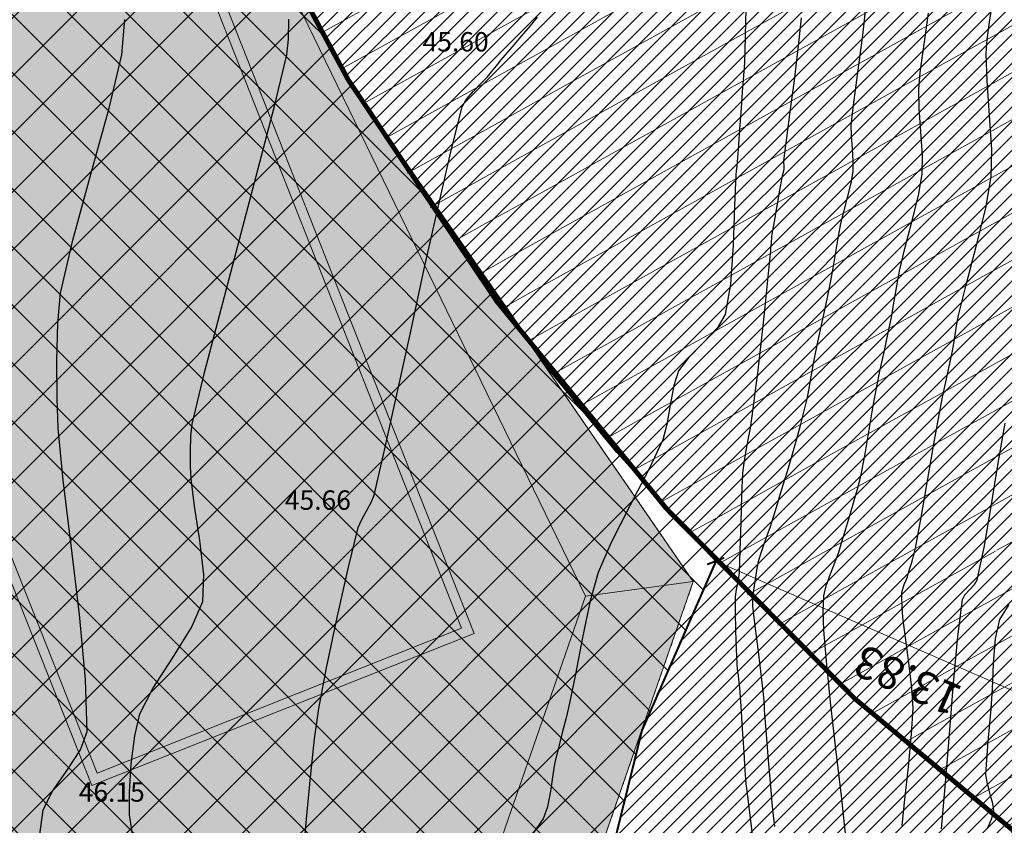
# Model space of a CAD drawing. Units: metres. Extents: x -132977 to -20998, y -286672 to -218598.
# Drawn here: x -23439 to -23409, y -284887 to -284862 of the extents above; entities that cross this region are included whole.
import ezdxf

# ---------------------------------------------------------------- set-up
doc = ezdxf.new("R2010")
doc.units = ezdxf.units.M
doc.header["$LTSCALE"] = 3
doc.linetypes.add('3.2-AAT.UP12.NDTB PP_PP-Planta Geral do PP$0$HIDDEN', pattern=[0.375, 0.25, -0.125])
doc.layers.get('0').update_dxf_attribs({"lineweight": 0})
for name, color, linetype, lineweight in [('0 xref levantamento novo', 7, 'Continuous', 0), ('0 xref pp', 7, 'Continuous', 0), ('3.2-AAT.UP12.NDTB PP_PP-Planta Geral do PP$0$LOT-Edif - vistas', 143, 'Continuous', 0), ('3.2-AAT.UP12.NDTB PP_PP-Planta Geral do PP$0$LOT-Edif - vistas-f', 6, 'Continuous', 0), ('3.2-AAT.UP12.NDTB PP_PP-Planta Geral do PP$0$LOT-Espacos exteriores - vistas', 143, 'Continuous', 0), ('3.2-AAT.UP12.NDTB PP_PP-Planta Geral do PP$0$LOT-Estacionamento em cave', 252, 'Continuous', 0), ('3.2-AAT.UP12.NDTB PP_PP-Planta Geral do PP$0$LOT-texto', 7, 'Continuous', 0), ('LOT-Edif - construção hatch', 254, 'Continuous', 0), ('LOT-Estacionamento em cave', 251, 'Continuous', 0), ('LOT-Estrutura Ecológica Urbana', 7, 'Continuous', 0)]:
    doc.layers.add(name, color=color, linetype=linetype, lineweight=lineweight)
for name, color, linetype, lineweight, true_color in [('LOT- Espaços de uso Especial e Turístico', 7, 'Continuous', 0, 0x7a0000), ('LOT-Espaços Verde Urbano Principal-hatch', 7, 'Continuous', 0, 0x244228), ('LOT-Limite de Implantação', 1, 'Continuous', 40, 0xff0000)]:
    doc.layers.add(name, color=color, linetype=linetype, lineweight=lineweight, true_color=true_color)
for name, color, linetype in [('NDTB_final$0$COTAS', 250, 'Continuous'), ('NDTB_final$0$CURVAS_DE_NIVEL_MESTRAS', 250, 'Continuous'), ('NDTB_final$0$CURVAS_DE_NIVEL_SECUNDARIAS', 250, 'Continuous')]:
    doc.layers.add(name, color=color, linetype=linetype)
doc.styles.add('3.2-AAT.UP12.NDTB PP_PP-Planta Geral do PP$0$ROMANS', font='romans.shx')
doc.styles.add('3.2-AAT.UP12.NDTB PP_PP-Planta Geral do PP$0$STYLE3', font='arial.ttf')
doc.styles.add('NDTB_final$0$PLOTTER_1', font='monotxt.shx')
doc.dimstyles.new('3.2-AAT.UP12.NDTB PP_PP-Planta Geral do PP$0$a-cotas2', dxfattribs={"dimtxt": 0.15, "dimasz": 0.08, "dimexe": 0.2, "dimexo": 0, "dimgap": 0.05, "dimtad": 1, "dimzin": 0, "dimdsep": 46, "dimtxsty": '3.2-AAT.UP12.NDTB PP_PP-Planta Geral do PP$0$ROMANS', "dimblk": '3.2-AAT.UP12.NDTB PP_PP-Planta Geral do PP$0$A-cotas_seta', "dimcen": 0, "dimse1": 1, "dimse2": 1, "dimclrd": 256, "dimclrt": 16, "dimazin": 0, "dimtfac": 1, "dimtmove": 2, "dimatfit": 0, "dimldrblk": '3.2-AAT.UP12.NDTB PP_PP-Planta Geral do PP$0$A-cotas_seta', "dimfxl": 1, "dimtolj": 1, "dimtzin": 0, "dimlwd": 0, "dimarcsym": 0})

# ---------------------------------------------------------------- blocks, each defined once
blk = doc.blocks.new('3.2-AAT.UP12.NDTB PP_PP-Planta Geral do PP$0$_ArchTick')
at = {"color": 0, "linetype": 'ByBlock', "const_width": 0.15}
blk.add_lwpolyline([(-0.5, -0.5), (0.5, 0.5)], dxfattribs=at)
blk = doc.blocks.new('*D83')
at = {"layer": '3.2-AAT.UP12.NDTB PP_PP-Planta Geral do PP$0$LOT-texto', "color": 251, "lineweight": 0, "true_color": 0x4d4d4d, "transparency": 16777216}
blk.add_line((-23417.652, -284878.655), (-23404.975, -284884.186), dxfattribs=at)
at = {"layer": '3.2-AAT.UP12.NDTB PP_PP-Planta Geral do PP$0$LOT-texto', "color": 251, "lineweight": 0, "true_color": 0x4d4d4d, "transparency": 16777216, "xscale": 0.4, "yscale": 0.4, "zscale": 0.4}
for p, rotation in [((-23417.652, -284878.655), 156.4297577956121), ((-23404.975, -284884.186), 336.4297577956121)]:
    blk.add_blockref('3.2-AAT.UP12.NDTB PP_PP-Planta Geral do PP$0$_ArchTick', p, dxfattribs=dict(at, rotation=rotation))
at = {"layer": '3.2-AAT.UP12.NDTB PP_PP-Planta Geral do PP$0$LOT-texto', "color": 16, "transparency": 16777216, "insert": (-23411.718, -284882.347), "char_height": 1, "attachment_point": 5, "rotation": 156.4298, "style": '3.2-AAT.UP12.NDTB PP_PP-Planta Geral do PP$0$STYLE3'}
blk.add_mtext('\\A1;13.83', dxfattribs=at)
blk = doc.blocks.new('3.2-AAT.UP12.NDTB PP_PP-Planta Geral do PP$0$A-cotas_seta')
at = {"color": 8}
for p, q in [((0, -1.5625), (0, 1.5625)), ((-1, 0), (0.75, 0))]:
    blk.add_line(p, q, dxfattribs=at)
at = {"color": 6}
blk.add_line((-0.9, -0.9), (0.9, 0.9), dxfattribs=at)
blk = doc.blocks.new('NDTB_final')
at = {"layer": 'NDTB_final$0$CURVAS_DE_NIVEL_MESTRAS', "elevation": 45}
blk.add_lwpolyline([(-23416.721, -284861.599), (-23416.734, -284861.962), (-23416.743, -284862.418), (-23416.751, -284862.874), (-23416.763, -284863.238), (-23416.763, -284863.238), (-23416.789, -284863.638), (-23416.828, -284864.139), (-23416.869, -284864.641), (-23416.9, -284865.041), (-23416.9, -284865.041), (-23416.917, -284865.292), (-23416.936, -284865.608), (-23416.956, -284865.924), (-23416.973, -284866.176), (-23416.973, -284866.176), (-23416.984, -284866.293), (-23416.999, -284866.44), (-23417.015, -284866.586), (-23417.025, -284866.704), (-23417.025, -284866.704), (-23417.071, -284867.67), (-23417.114, -284868.883), (-23417.196, -284870.089), (-23417.356, -284871.03), (-23417.356, -284871.03), (-23417.611, -284871.448), (-23418.047, -284871.911), (-23418.498, -284872.367), (-23418.802, -284872.765), (-23418.802, -284872.765), (-23418.947, -284873.225), (-23419.06, -284873.828), (-23419.165, -284874.435), (-23419.288, -284874.905), (-23419.288, -284874.905), (-23419.718, -284875.822), (-23420.304, -284876.948), (-23420.884, -284878.078), (-23421.291, -284879.003), (-23421.291, -284879.003), (-23421.535, -284879.886), (-23421.774, -284881.015), (-23421.992, -284882.15), (-23422.176, -284883.053), (-23422.176, -284883.053), (-23422.274, -284883.458), (-23422.402, -284883.964), (-23422.531, -284884.47), (-23422.629, -284884.874), (-23422.629, -284884.874), (-23422.695, -284885.27), (-23422.766, -284885.77), (-23422.859, -284886.26), (-23422.994, -284886.626), (-23422.994, -284886.626), (-23423.671, -284887.595)], dxfattribs=at)
at = {"layer": 'NDTB_final$0$CURVAS_DE_NIVEL_MESTRAS'}
blk.add_polyline3d([(-23410.668, -284886.937, 42.5), (-23410.577, -284885.876, 42.5), (-23410.504, -284885.03, 42.5), (-23410.504, -284885.03, 42.5), (-23410.41, -284883.876, 42.5), (-23410.294, -284882.429, 42.5), (-23410.162, -284880.985, 42.5), (-23410.019, -284879.839, 42.5), (-23410.019, -284879.839, 42.5), (-23409.941, -284879.695, 42.5), (-23409.793, -284879.538, 42.5), (-23409.643, -284879.381, 42.5), (-23409.556, -284879.239, 42.5), (-23409.556, -284879.239, 42.5), (-23409.349, -284878.234, 42.5), (-23409.13, -284876.964, 42.5), (-23408.922, -284875.692, 42.5), (-23408.749, -284874.678, 42.5), (-23408.749, -284874.678, 42.5), (-23408.691, -284874.389, 42.5)], dxfattribs=at)
at = {"layer": 'NDTB_final$0$CURVAS_DE_NIVEL_SECUNDARIAS'}
for points, elevation in [([(-23438.63, -284887.559), (-23438.467, -284886.354), (-23438.467, -284886.354), (-23438.198, -284885.798), (-23437.743, -284885.149), (-23437.31, -284884.495), (-23437.106, -284883.929), (-23437.106, -284883.929), (-23437.153, -284882.32), (-23437.343, -284880.309), (-23437.601, -284878.165), (-23437.844, -284876.155), (-23437.996, -284874.547), (-23437.996, -284874.547), (-23438.033, -284873.619), (-23438.043, -284872.454), (-23438.013, -284871.291), (-23437.925, -284870.372), (-23437.925, -284870.372), (-23437.548, -284868.725), (-23436.986, -284866.682), (-23436.42, -284864.641), (-23436.031, -284862.997), (-23436.031, -284862.997), (-23435.932, -284861.907)], 46.5), ([(-23430.427, -284887.91), (-23430.3, -284886.526), (-23430.192, -284885.337), (-23430.063, -284884.152), (-23429.933, -284883.211), (-23429.933, -284883.211), (-23429.695, -284881.96), (-23429.364, -284880.401), (-23429.012, -284878.847), (-23428.711, -284877.613), (-23428.711, -284877.613), (-23428.616, -284877.387), (-23428.467, -284877.116), (-23428.318, -284876.846), (-23428.225, -284876.619), (-23428.225, -284876.619), (-23427.896, -284875.221), (-23427.514, -284873.503), (-23427.098, -284871.593), (-23426.669, -284869.62), (-23426.245, -284867.712), (-23425.848, -284865.998), (-23425.497, -284864.607), (-23425.497, -284864.607), (-23425.369, -284864.376), (-23425.147, -284864.119), (-23424.905, -284863.872), (-23424.717, -284863.672), (-23424.717, -284863.672), (-23424.594, -284863.525), (-23424.44, -284863.34), (-23424.286, -284863.155), (-23424.163, -284863.008), (-23424.163, -284863.008), (-23423.942, -284862.747), (-23423.663, -284862.421), (-23423.386, -284862.094), (-23423.167, -284861.832)], 45.5), ([(-23416.434, -284887.768), (-23416.579, -284886.603), (-23416.693, -284885.674), (-23416.693, -284885.674), (-23416.705, -284885.553), (-23416.718, -284885.402), (-23416.73, -284885.251), (-23416.738, -284885.13), (-23416.738, -284885.13), (-23416.774, -284884.563), (-23416.819, -284883.852), (-23416.864, -284883.141), (-23416.903, -284882.574), (-23416.903, -284882.574), (-23416.921, -284882.41), (-23416.949, -284882.205), (-23416.975, -284882), (-23416.991, -284881.836), (-23416.991, -284881.836), (-23417.01, -284881.378), (-23417.029, -284880.805), (-23417.04, -284880.232), (-23417.039, -284879.774), (-23417.039, -284879.774), (-23417.02, -284879.6), (-23416.98, -284879.384), (-23416.94, -284879.168), (-23416.916, -284878.995), (-23416.916, -284878.995), (-23416.89, -284878.316), (-23416.869, -284877.464), (-23416.846, -284876.613), (-23416.813, -284875.935), (-23416.813, -284875.935), (-23416.773, -284875.625), (-23416.705, -284875.239), (-23416.633, -284874.854), (-23416.579, -284874.545), (-23416.579, -284874.545), (-23416.524, -284874.167), (-23416.459, -284873.693), (-23416.396, -284873.219), (-23416.349, -284872.84), (-23416.349, -284872.84), (-23416.257, -284872.02), (-23416.147, -284870.992), (-23416.039, -284869.963), (-23415.953, -284869.143), (-23415.953, -284869.143), (-23415.947, -284869.072), (-23415.941, -284868.984), (-23415.935, -284868.896), (-23415.929, -284868.825), (-23415.929, -284868.825), (-23415.924, -284868.763), (-23415.917, -284868.684), (-23415.91, -284868.606), (-23415.901, -284868.544), (-23415.901, -284868.544), (-23415.836, -284868.154), (-23415.752, -284867.666), (-23415.666, -284867.178), (-23415.596, -284866.789), (-23415.596, -284866.789), (-23415.582, -284866.729), (-23415.562, -284866.654), (-23415.543, -284866.58), (-23415.532, -284866.519), (-23415.532, -284866.519), (-23415.532, -284866.466), (-23415.537, -284866.399), (-23415.543, -284866.332), (-23415.542, -284866.278), (-23415.542, -284866.278), (-23415.453, -284865.568), (-23415.335, -284864.678), (-23415.218, -284863.789), (-23415.129, -284863.079), (-23415.129, -284863.079), (-23415.07, -284862.533), (-23415.001, -284861.849)], 44.5), ([(-23413.64, -284887.077), (-23413.763, -284885.918), (-23413.93, -284884.466), (-23414.096, -284883.014), (-23414.218, -284881.855), (-23414.218, -284881.855), (-23414.259, -284881.385), (-23414.301, -284880.794), (-23414.325, -284880.204), (-23414.311, -284879.734), (-23414.311, -284879.734), (-23414.237, -284879.425), (-23414.104, -284879.048), (-23413.957, -284878.674), (-23413.846, -284878.374), (-23413.846, -284878.374), (-23413.745, -284878.054), (-23413.621, -284877.652), (-23413.5, -284877.249), (-23413.405, -284876.927), (-23413.405, -284876.927), (-23413.342, -284876.705), (-23413.265, -284876.427), (-23413.192, -284876.149), (-23413.14, -284875.925), (-23413.14, -284875.925), (-23413.031, -284875.334), (-23412.902, -284874.591), (-23412.775, -284873.848), (-23412.668, -284873.256), (-23412.668, -284873.256), (-23412.57, -284872.782), (-23412.442, -284872.188), (-23412.314, -284871.595), (-23412.216, -284871.121), (-23412.216, -284871.121), (-23412.157, -284870.791), (-23412.089, -284870.376), (-23412.019, -284869.962), (-23411.957, -284869.633), (-23411.957, -284869.633), (-23411.795, -284868.981), (-23411.58, -284868.166), (-23411.379, -284867.349), (-23411.26, -284866.688), (-23411.26, -284866.688), (-23411.254, -284866.107), (-23411.3, -284865.377), (-23411.355, -284864.646), (-23411.371, -284864.063), (-23411.371, -284864.063), (-23411.323, -284863.538), (-23411.234, -284862.883), (-23411.138, -284862.229), (-23411.066, -284861.706)], 43.5)]:
    blk.add_lwpolyline(points, dxfattribs=dict(at, elevation=elevation))
for points in [[(-23435.629, -284887.574, 46), (-23435.792, -284886.499, 46), (-23435.792, -284886.499, 46), (-23435.795, -284885.801, 46), (-23435.739, -284884.924, 46), (-23435.63, -284884.057, 46), (-23435.475, -284883.383, 46), (-23435.475, -284883.383, 46), (-23435.07, -284882.596, 46), (-23434.46, -284881.656, 46), (-23433.869, -284880.71, 46), (-23433.522, -284879.905, 46), (-23433.522, -284879.905, 46), (-23433.491, -284879.071, 46), (-23433.611, -284878.015, 46), (-23433.777, -284876.954, 46), (-23433.882, -284876.107, 46), (-23433.882, -284876.107, 46), (-23433.9, -284875.731, 46), (-23433.909, -284875.258, 46), (-23433.898, -284874.787, 46), (-23433.853, -284874.417, 46), (-23433.853, -284874.417, 46), (-23433.468, -284872.824, 46), (-23432.959, -284870.858, 46), (-23432.388, -284868.705, 46), (-23431.817, -284866.552, 46), (-23431.307, -284864.586, 46), (-23430.921, -284862.994, 46), (-23430.921, -284862.994, 46), (-23430.873, -284862.51, 46), (-23430.864, -284861.893, 46)], [(-23415.82, -284886.862, 44), (-23415.864, -284886.524, 44), (-23415.895, -284886.255, 44), (-23415.895, -284886.255, 44), (-23415.951, -284885.619, 44), (-23416.017, -284884.821, 44), (-23416.081, -284884.023, 44), (-23416.131, -284883.386, 44), (-23416.131, -284883.386, 44), (-23416.139, -284883.271, 44), (-23416.147, -284883.126, 44), (-23416.156, -284882.982, 44), (-23416.165, -284882.867, 44), (-23416.165, -284882.867, 44), (-23416.238, -284882.24, 44), (-23416.332, -284881.454, 44), (-23416.427, -284880.668, 44), (-23416.5, -284880.041, 44), (-23416.5, -284880.041, 44), (-23416.504, -284879.992, 44), (-23416.507, -284879.931, 44), (-23416.508, -284879.869, 44), (-23416.505, -284879.82, 44), (-23416.505, -284879.82, 44), (-23416.47, -284879.554, 44), (-23416.422, -284879.221, 44), (-23416.369, -284878.889, 44), (-23416.317, -284878.626, 44), (-23416.317, -284878.626, 44), (-23416.248, -284878.398, 44), (-23416.149, -284878.117, 44), (-23416.048, -284877.836, 44), (-23415.97, -284877.611, 44), (-23415.97, -284877.611, 44), (-23415.806, -284877.086, 44), (-23415.603, -284876.427, 44), (-23415.403, -284875.766, 44), (-23415.246, -284875.239, 44), (-23415.246, -284875.239, 44), (-23415.145, -284874.876, 44), (-23415.022, -284874.42, 44), (-23414.903, -284873.963, 44), (-23414.813, -284873.596, 44), (-23414.813, -284873.596, 44), (-23414.768, -284873.364, 44), (-23414.718, -284873.072, 44), (-23414.669, -284872.778, 44), (-23414.627, -284872.545, 44), (-23414.627, -284872.545, 44), (-23414.508, -284871.978, 44), (-23414.356, -284871.268, 44), (-23414.203, -284870.558, 44), (-23414.086, -284869.991, 44), (-23414.086, -284869.991, 44), (-23414.015, -284869.596, 44), (-23413.932, -284869.101, 44), (-23413.849, -284868.605, 44), (-23413.776, -284868.211, 44), (-23413.776, -284868.211, 44), (-23413.69, -284867.855, 44), (-23413.572, -284867.41, 44), (-23413.462, -284866.964, 44), (-23413.396, -284866.604, 44), (-23413.396, -284866.604, 44), (-23413.394, -284866.286, 44), (-23413.422, -284865.888, 44), (-23413.452, -284865.489, 44), (-23413.457, -284865.171, 44), (-23413.457, -284865.171, 44), (-23413.392, -284864.552, 44), (-23413.288, -284863.78, 44), (-23413.179, -284863.009, 44), (-23413.098, -284862.392, 44), (-23413.098, -284862.392, 44), (-23413.046, -284861.919, 44), (-23412.986, -284861.325, 44)], [(-23411.885, -284886.837, 43), (-23411.8, -284886.031, 43), (-23411.688, -284885.022, 43), (-23411.589, -284884.012, 43), (-23411.546, -284883.204, 43), (-23411.546, -284883.204, 43), (-23411.584, -284882.579, 43), (-23411.676, -284881.798, 43), (-23411.781, -284881.019, 43), (-23411.857, -284880.396, 43), (-23411.857, -284880.396, 43), (-23411.872, -284880.226, 43), (-23411.887, -284880.012, 43), (-23411.895, -284879.799, 43), (-23411.89, -284879.629, 43), (-23411.89, -284879.629, 43), (-23411.864, -284879.518, 43), (-23411.815, -284879.381, 43), (-23411.762, -284879.246, 43), (-23411.722, -284879.138, 43), (-23411.722, -284879.138, 43), (-23411.686, -284879.022, 43), (-23411.641, -284878.877, 43), (-23411.597, -284878.731, 43), (-23411.562, -284878.615, 43), (-23411.562, -284878.615, 43), (-23411.54, -284878.535, 43), (-23411.512, -284878.434, 43), (-23411.485, -284878.334, 43), (-23411.467, -284878.252, 43), (-23411.467, -284878.252, 43), (-23411.297, -284877.302, 43), (-23411.089, -284876.11, 43), (-23410.88, -284874.917, 43), (-23410.709, -284873.967, 43), (-23410.709, -284873.967, 43), (-23410.631, -284873.585, 43), (-23410.528, -284873.108, 43), (-23410.425, -284872.632, 43), (-23410.345, -284872.251, 43), (-23410.345, -284872.251, 43), (-23410.298, -284871.985, 43), (-23410.244, -284871.652, 43), (-23410.188, -284871.319, 43), (-23410.137, -284871.055, 43), (-23410.137, -284871.055, 43), (-23409.9, -284870.107, 43), (-23409.587, -284868.923, 43), (-23409.296, -284867.734, 43), (-23409.124, -284866.773, 43), (-23409.124, -284866.773, 43), (-23409.112, -284865.928, 43), (-23409.175, -284864.867, 43), (-23409.253, -284863.804, 43), (-23409.285, -284862.956, 43), (-23409.285, -284862.956, 43), (-23409.25, -284862.524, 43), (-23409.177, -284861.986, 43), (-23409.095, -284861.449, 43)], [(-23409.237, -284886.928, 42), (-23409.118, -284886.639, 42), (-23409.046, -284886.401, 42), (-23409.046, -284886.401, 42), (-23409.051, -284886.272, 42), (-23409.088, -284886.111, 42), (-23409.135, -284885.95, 42), (-23409.17, -284885.822, 42), (-23409.17, -284885.822, 42), (-23409.201, -284885.697, 42), (-23409.242, -284885.54, 42), (-23409.276, -284885.383, 42), (-23409.29, -284885.256, 42), (-23409.29, -284885.256, 42), (-23409.266, -284884.804, 42), (-23409.219, -284884.239, 42), (-23409.165, -284883.675, 42), (-23409.123, -284883.224, 42), (-23409.123, -284883.224, 42), (-23409.09, -284882.604, 42), (-23409.057, -284881.825, 42), (-23408.992, -284881.054, 42), (-23408.864, -284880.459, 42), (-23408.864, -284880.459, 42), (-23408.57, -284879.995, 42)]]:
    blk.add_polyline3d(points, dxfattribs=at)
at = {"layer": 'NDTB_final$0$COTAS', "style": 'NDTB_final$0$PLOTTER_1'}
for s, p in [('45.60', (-23426.722, -284862.892)), ('45.66', (-23430.985, -284877.068)), ('46.15', (-23437.363, -284886.098))]:
    blk.add_text(s, height=0.6, dxfattribs=at).set_placement(p)
blk = doc.blocks.new('3.2-AAT.UP12.NDTB PP_PP-Planta Geral do PP')
at = {"layer": '3.2-AAT.UP12.NDTB PP_PP-Planta Geral do PP$0$LOT-Edif - vistas'}
blk.add_lwpolyline([(-23425.515, -284880.73), (-23436.793, -284885.21), (-23458.419, -284830.683), (-23447.08, -284826.18), (-23425.515, -284880.73)], dxfattribs=at)
at = {"layer": '3.2-AAT.UP12.NDTB PP_PP-Planta Geral do PP$0$LOT-Edif - vistas-f'}
blk.add_lwpolyline([(-23425.126, -284880.899), (-23436.962, -284885.6), (-23458.808, -284830.515), (-23446.912, -284825.79)], close=True, dxfattribs=at)
at = {"layer": '3.2-AAT.UP12.NDTB PP_PP-Planta Geral do PP$0$LOT-Espacos exteriores - vistas'}
for points in [[(-23483.043, -284892.984), (-23429.248, -284901.565), (-23421.678, -284879.74), (-23435.267, -284851.791)], [(-23471.142, -284895.033), (-23427.296, -284905.091), (-23418.347, -284879.29), (-23429.024, -284863.767), (-23435.267, -284851.791), (-23436.449, -284852.259)], [(-23421.678, -284879.74), (-23418.347, -284879.29)]]:
    blk.add_lwpolyline(points, dxfattribs=at)
at = {"layer": '3.2-AAT.UP12.NDTB PP_PP-Planta Geral do PP$0$LOT-Estacionamento em cave', "color": 251, "linetype": '3.2-AAT.UP12.NDTB PP_PP-Planta Geral do PP$0$HIDDEN', "ltscale": 0.002, "true_color": 0x636466}
blk.add_lwpolyline([(-23469.914, -284858.802), (-23484.051, -284838.873), (-23454.181, -284817.997), (-23429.024, -284863.767), (-23418.347, -284879.29), (-23427.296, -284905.091), (-23471.143, -284895.033), (-23483.043, -284892.984), (-23469.914, -284858.802)], dxfattribs=at)
at = {"layer": '3.2-AAT.UP12.NDTB PP_PP-Planta Geral do PP$0$LOT-texto'}
dim = blk.add_aligned_dim(p1=(-23417.653, -284878.658), p2=(-23404.976, -284884.188), distance=0.003, dimstyle='3.2-AAT.UP12.NDTB PP_PP-Planta Geral do PP$0$a-cotas2', override={"dimtxt": 1, "dimasz": 0.4, "dimgap": 0.5, "dimtad": 4, "dimtxsty": '3.2-AAT.UP12.NDTB PP_PP-Planta Geral do PP$0$STYLE3', "dimblk1": '3.2-AAT.UP12.NDTB PP_PP-Planta Geral do PP$0$_ArchTick', "dimblk2": '3.2-AAT.UP12.NDTB PP_PP-Planta Geral do PP$0$_ArchTick', "dimsah": 1}, dxfattribs=at)
dim.commit()
dim.dimension.update_dxf_attribs({"geometry": '*D83', "text_midpoint": (-23411.718, -284882.347)})

msp = doc.modelspace()

# ---------------------------------------------------------------- hatches: boundary and pattern name
at = {"layer": 'LOT- Espaços de uso Especial e Turístico', "lineweight": 20, "ltscale": 0.01}
h = msp.add_hatch(dxfattribs=at)
h.set_pattern_fill('ANSI31', color=256, scale=0.4)
h.paths.add_polyline_path([(-23454.027, -284902.809), (-23465.697, -284898.921), (-23471.142, -284895.033), (-23486.559, -284892.378), (-23497.286, -284896.611), (-23500.704, -284902.032), (-23523.265, -284909.03), (-23536.031, -284907.889), (-23542.304, -284896.078), (-23549.49, -284884.287), (-23560.305, -284871.252), (-23573.79, -284861.774), (-23574.126, -284852.078), (-23518.724, -284891.343), (-23475.888, -284874.355), (-23469.914, -284858.802), (-23482.216, -284841.459), (-23482.465, -284839.114), (-23460.304, -284831.866), (-23450.086, -284821.237), (-23440.408, -284832.884), (-23437.891, -284843.773), (-23434.08, -284854.068), (-23429.024, -284863.767), (-23422.776, -284872.772), (-23420.712, -284875.282), (-23417.653, -284878.658), (-23419.937, -284883.891), (-23422.398, -284893.863), (-23427.296, -284905.091), (-23430.689, -284904.364), (-23444.692, -284902.809)])
at = {"layer": 'LOT-Edif - construção hatch'}
for points in [[(-23425.126, -284880.899), (-23446.912, -284825.79), (-23458.808, -284830.515), (-23436.962, -284885.6)], [(-23471.143, -284895.033), (-23483.043, -284892.984), (-23472.963, -284866.74), (-23435.267, -284851.791), (-23429.024, -284863.767), (-23418.347, -284879.29), (-23427.296, -284905.091)], [(-23422.354, -284878.841), (-23447.855, -284873.772), (-23450.351, -284886.327), (-23424.85, -284891.396)]]:
    msp.add_hatch(color=256, dxfattribs=at).paths.add_polyline_path(points)
at = {"layer": 'LOT-Espaços Verde Urbano Principal-hatch', "ltscale": 0.01}
h = msp.add_hatch(dxfattribs=at)
h.set_pattern_fill('ANSI31', color=256, scale=0.1)
edge = h.paths.add_edge_path()
edge.add_arc((-23531.978, -284784.652), 88.527, 336.11945, 339.9109)
edge.add_arc((-23481.559, -284804.76), 34.304, 342.5291, 360.113)
edge.add_arc((-23522.218, -284805.925), 74.974, 0.94198, 4.02717)
edge.add_arc((-23460.868, -284802.083), 13.513, 6.0459, 18.6989)
edge.add_line((-23448.068, -284797.751), (-23450.053, -284791.233))
edge.add_arc((-23290.905, -284732.552), 169.621, 193.28499, 200.2398, ccw=False)
edge.add_arc((-23328.165, -284738.831), 131.939, 185.75046, 194.34947, ccw=False)
edge.add_arc((-23444.052, -284750.188), 15.5, 178.7296, 186.901, ccw=False)
edge.add_arc((-23449.599, -284750.854), 10, 51.9421, 174.2097, ccw=False)
edge.add_arc((-22663.862, -283664.149), 1331.018, 234.147791, 234.948358)
edge.add_arc((-23506.289, -284860.227), 131.979, 48.86884, 53.76968, ccw=False)
edge.add_arc((-23103.176, -284414.719), 468.861, 227.57601, 232.80298)
edge.add_arc((-23349.567, -284741.327), 59.752, 231.66399, 244.24073)
edge.add_arc((-23345.194, -284734.623), 67.698, 243.37325, 258.80645)
edge.add_arc((-23344.932, -284714.148), 87.913, 261.23039, 277.71805)
edge.add_arc((-23356.485, -284619.829), 182.933, 277.33627, 286.4552)
edge.add_line((-23304.666, -284795.27), (-23303.266, -284797.978))
edge.add_line((-23303.266, -284797.978), (-23303.289, -284797.99))
edge.add_arc((-23356.485, -284619.829), 185.933, 277.33627, 286.62471, ccw=False)
edge.add_arc((-23344.932, -284714.087), 90.974, 261.1963, 277.70005, ccw=False)
edge.add_arc((-23345.194, -284734.623), 70.698, 243.39163, 258.85814, ccw=False)
edge.add_arc((-23349.567, -284741.327), 62.752, 231.69145, 244.21997, ccw=False)
edge.add_arc((-23016.965, -284311.284), 606.405, 228.15943, 232.22012, ccw=False)
edge.add_arc((-23506.289, -284860.227), 128.979, 48.88376, 53.75597)
edge.add_arc((-23234.795, -284465.931), 349.824, 233.01677, 236.07527, ccw=False)
edge.add_arc((-23449.594, -284750.807), 6.96, 51.3098, 179.4901)
edge.add_line((-23456.554, -284750.745), (-23456.175, -284754.713))
edge.add_line((-23456.175, -284754.713), (-23455.372, -284760.777))
edge.add_line((-23455.372, -284760.777), (-23453.465, -284770.696))
edge.add_line((-23453.465, -284770.696), (-23447.272, -284791.018))
edge.add_line((-23447.272, -284791.018), (-23445.304, -284797.055))
edge.add_line((-23445.304, -284797.055), (-23445.033, -284797.998))
edge.add_line((-23445.033, -284797.998), (-23444.813, -284798.957))
edge.add_line((-23444.813, -284798.957), (-23444.653, -284799.879))
edge.add_line((-23444.653, -284799.879), (-23434.215, -284808.29))
edge.add_arc((-23419.13, -284787.383), 25.781, 234.1885, 269.7393)
edge.add_arc((-23419.511, -284871.096), 57.933, 39.63016, 89.73931, ccw=False)
edge.add_line((-23374.892, -284834.145), (-23375.454, -284834.382))
edge.add_line((-23375.454, -284834.382), (-23380.122, -284841.38))
edge.add_line((-23380.122, -284841.38), (-23381.836, -284850.521))
edge.add_line((-23381.836, -284850.521), (-23383.661, -284859.355))
edge.add_line((-23383.661, -284859.355), (-23384.16, -284861.772))
edge.add_line((-23384.16, -284861.772), (-23390.414, -284865.576))
edge.add_line((-23390.414, -284865.576), (-23397.7, -284872.268))
edge.add_line((-23397.7, -284872.268), (-23403.526, -284880.967))
edge.add_line((-23403.526, -284880.967), (-23407.121, -284888.507))
edge.add_line((-23407.121, -284888.507), (-23409.66, -284898.424))
edge.add_line((-23409.66, -284898.424), (-23419.797, -284906.697))
edge.add_line((-23419.797, -284906.697), (-23427.296, -284905.091))
edge.add_line((-23427.296, -284905.091), (-23422.398, -284893.863))
edge.add_line((-23422.398, -284893.863), (-23419.9, -284883.742))
edge.add_line((-23419.9, -284883.742), (-23417.653, -284878.658))
edge.add_line((-23417.653, -284878.658), (-23420.712, -284875.282))
edge.add_line((-23420.712, -284875.282), (-23422.776, -284872.772))
edge.add_line((-23422.776, -284872.772), (-23429.024, -284863.767))
edge.add_line((-23429.024, -284863.767), (-23434.08, -284854.068))
edge.add_line((-23434.08, -284854.068), (-23437.891, -284843.773))
edge.add_line((-23437.891, -284843.773), (-23440.408, -284832.884))
edge.add_line((-23440.408, -284832.884), (-23450.086, -284821.237))
edge.add_line((-23450.086, -284821.237), (-23451.03, -284820.49))
at = {"layer": 'LOT-Estacionamento em cave', "ltscale": 0.01}
h = msp.add_hatch(dxfattribs=at)
h.set_pattern_fill('ANSI37', color=256, scale=0.4)
edge = h.paths.add_edge_path()
edge.add_line((-23279.624, -284824.767), (-23279.133, -284824.221))
edge.add_arc((-23331.361, -284781.728), 67.33, 320.86794, 338.11054)
edge.add_arc((-23227.346, -284822.49), 44.393, 113.5814, 159.3433, ccw=False)
edge.add_arc((-23257.512, -284764.857), 21.003, 306.2078, 342.2544)
edge.add_line((-23237.508, -284771.259), (-23238.749, -284770.778))
edge.add_line((-23238.749, -284770.778), (-23240.655, -284769.852))
edge.add_line((-23240.655, -284769.852), (-23243.003, -284768.423))
edge.add_line((-23243.003, -284768.423), (-23244.431, -284767.413))
edge.add_line((-23244.431, -284767.413), (-23247.02, -284765.353))
edge.add_line((-23247.02, -284765.353), (-23249.989, -284770.18))
edge.add_line((-23249.989, -284770.18), (-23276.867, -284784.328))
edge.add_line((-23276.867, -284784.328), (-23303.289, -284797.99))
edge.add_arc((-23356.485, -284619.829), 185.933, 277.33627, 286.62471, ccw=False)
edge.add_arc((-23344.932, -284714.087), 90.974, 261.1963, 277.70005, ccw=False)
edge.add_arc((-23345.194, -284734.623), 70.698, 243.39163, 258.85814, ccw=False)
edge.add_arc((-23349.567, -284741.327), 62.752, 231.69145, 244.21997, ccw=False)
edge.add_arc((-23016.965, -284311.284), 606.405, 228.15943, 232.22012, ccw=False)
edge.add_arc((-23506.289, -284860.227), 128.979, 48.88376, 53.75597)
edge.add_arc((-23234.795, -284465.931), 349.824, 233.01677, 236.07527, ccw=False)
edge.add_arc((-23449.594, -284750.807), 6.96, 51.3098, 179.4901)
edge.add_line((-23456.554, -284750.745), (-23456.175, -284754.713))
edge.add_line((-23456.175, -284754.713), (-23455.372, -284760.777))
edge.add_line((-23455.372, -284760.777), (-23453.465, -284770.696))
edge.add_line((-23453.465, -284770.696), (-23447.272, -284791.018))
edge.add_line((-23447.272, -284791.018), (-23445.304, -284797.055))
edge.add_line((-23445.304, -284797.055), (-23445.033, -284797.998))
edge.add_line((-23445.033, -284797.998), (-23444.813, -284798.957))
edge.add_line((-23444.813, -284798.957), (-23444.653, -284799.879))
edge.add_line((-23444.653, -284799.879), (-23434.215, -284808.29))
edge.add_arc((-23419.13, -284787.383), 25.781, 234.1885, 269.7384)
edge.add_arc((-23419.511, -284871.096), 57.933, 39.63016, 89.7397, ccw=False)
edge.add_line((-23374.892, -284834.145), (-23369.072, -284831.688))
edge.add_line((-23369.072, -284831.688), (-23364.322, -284829.96))
edge.add_line((-23364.322, -284829.96), (-23358.572, -284828.739))
edge.add_line((-23358.572, -284828.739), (-23354.494, -284828.502))
edge.add_line((-23354.494, -284828.502), (-23343.558, -284828.939))
edge.add_line((-23343.558, -284828.939), (-23331.272, -284831.106))
edge.add_line((-23331.272, -284831.106), (-23329.973, -284831.933))
edge.add_line((-23329.973, -284831.933), (-23325.991, -284830.294))
edge.add_line((-23325.991, -284830.294), (-23316.805, -284826.994))
edge.add_line((-23316.805, -284826.994), (-23300.404, -284824.465))
edge.add_line((-23300.404, -284824.465), (-23292.59, -284823.946))
edge.add_line((-23292.59, -284823.946), (-23282.657, -284824.231))
edge.add_line((-23282.657, -284824.231), (-23279.624, -284824.767))
edge = h.paths.add_edge_path()
edge.add_arc((-23193.035, -284878.152), 19.033, 153.3307, 154.3218, ccw=False)
edge.add_arc((-23193.092, -284878.192), 19, 44.9731, 153.1444, ccw=False)
edge.add_line((-23179.651, -284864.763), (-23175.388, -284851.639))
edge.add_line((-23175.388, -284851.639), (-23174.319, -284847.433))
edge.add_line((-23174.319, -284847.433), (-23174.097, -284844.948))
edge.add_line((-23174.097, -284844.948), (-23174.299, -284842.861))
edge.add_line((-23174.299, -284842.861), (-23174.631, -284841.902))
edge.add_line((-23174.631, -284841.902), (-23175.479, -284839.828))
edge.add_line((-23175.479, -284839.828), (-23177.423, -284837.577))
edge.add_line((-23177.423, -284837.577), (-23184.188, -284829.636))
edge.add_line((-23184.188, -284829.636), (-23186.018, -284827.535))
edge.add_line((-23186.018, -284827.535), (-23190.249, -284818.282))
edge.add_line((-23190.249, -284818.282), (-23190.926, -284815.755))
edge.add_line((-23190.926, -284815.755), (-23197.373, -284811.921))
edge.add_line((-23197.373, -284811.921), (-23200.99, -284798.131))
edge.add_line((-23200.99, -284798.131), (-23206.998, -284798.135))
edge.add_line((-23206.998, -284798.135), (-23207.009, -284817.28))
edge.add_arc((-23236.146, -284811.729), 29.661, 304.3406, 349.2136, ccw=False)
edge.add_line((-23219.414, -284836.221), (-23218.273, -284843.696))
edge.add_line((-23218.273, -284843.696), (-23210.188, -284869.904))
h = msp.add_hatch(dxfattribs=at)
h.set_pattern_fill('ANSI37', color=256, scale=0.4)
h.paths.add_polyline_path([(-23454.027, -284902.809), (-23465.697, -284898.921), (-23471.142, -284895.033), (-23486.559, -284892.378), (-23497.286, -284896.611), (-23500.704, -284902.032), (-23523.265, -284909.03), (-23536.031, -284907.889), (-23542.304, -284896.078), (-23549.49, -284884.287), (-23560.305, -284871.252), (-23573.79, -284861.774), (-23574.126, -284852.078), (-23518.724, -284891.343), (-23475.888, -284874.355), (-23469.914, -284858.802), (-23482.216, -284841.459), (-23482.465, -284839.114), (-23460.304, -284831.866), (-23450.086, -284821.237), (-23440.408, -284832.884), (-23437.891, -284843.773), (-23434.08, -284854.068), (-23429.024, -284863.767), (-23422.776, -284872.772), (-23420.712, -284875.282), (-23417.653, -284878.658), (-23419.937, -284883.891), (-23422.398, -284893.863), (-23427.296, -284905.091), (-23430.689, -284904.364), (-23444.692, -284902.809)])
at = {"layer": 'LOT-Estrutura Ecológica Urbana', "transparency": 33554687}
h = msp.add_hatch(dxfattribs=at)
h.set_pattern_fill('ANSI31', color=256, scale=0.4, angle=164, style=0)
edge = h.paths.add_edge_path()
edge.add_arc((-23419.512, -284871.102), 57.939, 39.67307, 89.73843)
edge.add_arc((-23419.13, -284787.383), 25.781, 234.1885, 269.7384, ccw=False)
edge.add_line((-23434.215, -284808.29), (-23443.91, -284800.621))
edge.add_line((-23443.91, -284800.621), (-23450.401, -284794.135))
edge.add_line((-23450.401, -284794.135), (-23459.592, -284781.759))
edge.add_line((-23459.592, -284781.759), (-23455.464, -284794.166))
edge.add_line((-23455.464, -284794.166), (-23453.642, -284801.371))
edge.add_line((-23453.642, -284801.371), (-23453.791, -284809.082))
edge.add_line((-23453.791, -284809.082), (-23456.064, -284816.508))
edge.add_line((-23456.064, -284816.508), (-23450.086, -284821.237))
edge.add_line((-23450.086, -284821.237), (-23440.408, -284832.884))
edge.add_arc((-23354.564, -284818.779), 86.995, 189.33078, 232.94905)
edge.add_line((-23406.981, -284888.21), (-23403.654, -284881.158))
edge.add_line((-23403.654, -284881.158), (-23397.7, -284872.268))
edge.add_line((-23397.7, -284872.268), (-23391.13, -284866.274))
edge.add_line((-23391.13, -284866.274), (-23384.16, -284861.772))
edge.add_line((-23384.16, -284861.772), (-23381.836, -284850.521))
edge.add_line((-23381.836, -284850.521), (-23380.122, -284841.38))
edge.add_line((-23380.122, -284841.38), (-23375.454, -284834.382))
edge.add_line((-23375.454, -284834.382), (-23374.917, -284834.114))
edge = h.paths.add_edge_path(flags=16)
edge.add_arc((-23419.512, -284871.102), 56.939, 40.7329, 89.7384)
edge.add_arc((-23419.13, -284787.383), 26.781, 234.1408, 269.7384, ccw=False)
edge.add_line((-23434.819, -284809.088), (-23444.576, -284801.37))
edge.add_line((-23444.576, -284801.37), (-23451.16, -284794.791))
edge.add_line((-23451.16, -284794.791), (-23456.671, -284787.369))
edge.add_line((-23456.671, -284787.369), (-23454.503, -284793.886))
edge.add_line((-23454.503, -284793.886), (-23452.64, -284801.256))
edge.add_line((-23452.64, -284801.256), (-23452.794, -284809.241))
edge.add_line((-23452.794, -284809.241), (-23454.908, -284816.147))
edge.add_line((-23454.908, -284816.147), (-23449.383, -284820.518))
edge.add_line((-23449.383, -284820.518), (-23439.465, -284832.454))
edge.add_arc((-23354.564, -284818.779), 85.995, 189.15029, 232.12806)
edge.add_line((-23407.356, -284886.662), (-23404.526, -284880.663))
edge.add_line((-23404.526, -284880.663), (-23398.464, -284871.611))
edge.add_line((-23398.464, -284871.611), (-23391.743, -284865.48))
edge.add_line((-23391.743, -284865.48), (-23385.054, -284861.159))
edge.add_line((-23385.054, -284861.159), (-23382.818, -284850.328))
edge.add_line((-23382.818, -284850.328), (-23381.067, -284840.995))
edge.add_line((-23381.067, -284840.995), (-23376.366, -284833.948))
h = msp.add_hatch(dxfattribs=at)
h.set_pattern_fill('ANSI31', color=256, scale=0.4, angle=164, style=0)
edge = h.paths.add_edge_path()
edge.add_arc((-23419.512, -284871.102), 56.939, 40.7329, 89.7384)
edge.add_arc((-23419.13, -284787.383), 26.781, 234.1408, 269.7384, ccw=False)
edge.add_line((-23434.819, -284809.088), (-23444.576, -284801.37))
edge.add_line((-23444.576, -284801.37), (-23451.16, -284794.791))
edge.add_line((-23451.16, -284794.791), (-23456.671, -284787.369))
edge.add_line((-23456.671, -284787.369), (-23454.503, -284793.886))
edge.add_line((-23454.503, -284793.886), (-23452.64, -284801.256))
edge.add_line((-23452.64, -284801.256), (-23452.794, -284809.241))
edge.add_line((-23452.794, -284809.241), (-23454.908, -284816.147))
edge.add_line((-23454.908, -284816.147), (-23449.383, -284820.518))
edge.add_line((-23449.383, -284820.518), (-23439.465, -284832.454))
edge.add_arc((-23354.564, -284818.779), 85.995, 189.15029, 232.12806)
edge.add_line((-23407.356, -284886.662), (-23404.526, -284880.663))
edge.add_line((-23404.526, -284880.663), (-23398.464, -284871.611))
edge.add_line((-23398.464, -284871.611), (-23391.743, -284865.48))
edge.add_line((-23391.743, -284865.48), (-23385.054, -284861.159))
edge.add_line((-23385.054, -284861.159), (-23382.818, -284850.328))
edge.add_line((-23382.818, -284850.328), (-23381.067, -284840.995))
edge.add_line((-23381.067, -284840.995), (-23376.366, -284833.948))
edge = h.paths.add_edge_path(flags=16)
edge.add_arc((-23419.512, -284871.102), 54.939, 42.3112, 89.7384)
edge.add_arc((-23419.13, -284787.383), 28.781, 234.0529, 269.7384, ccw=False)
edge.add_line((-23436.026, -284810.683), (-23445.908, -284802.866))
edge.add_line((-23445.908, -284802.866), (-23451.61, -284797.169))
edge.add_line((-23451.61, -284797.169), (-23450.635, -284801.026))
edge.add_line((-23450.635, -284801.026), (-23450.799, -284809.559))
edge.add_line((-23450.799, -284809.559), (-23452.596, -284815.426))
edge.add_line((-23452.596, -284815.426), (-23447.978, -284819.079))
edge.add_line((-23447.978, -284819.079), (-23437.575, -284831.599))
edge.add_arc((-23354.564, -284818.779), 83.995, 188.77943, 230.41881)
edge.add_line((-23408.083, -284883.516), (-23406.271, -284879.675))
edge.add_line((-23406.271, -284879.675), (-23399.991, -284870.297))
edge.add_line((-23399.991, -284870.297), (-23392.968, -284863.89))
edge.add_line((-23392.968, -284863.89), (-23386.844, -284859.934))
edge.add_line((-23386.844, -284859.934), (-23384.78, -284849.941))
edge.add_line((-23384.78, -284849.941), (-23382.957, -284840.225))
edge.add_line((-23382.957, -284840.225), (-23378.885, -284834.12))
h = msp.add_hatch(dxfattribs=at)
h.set_pattern_fill('ANSI31', color=256, scale=0.4, angle=164, style=0)
edge = h.paths.add_edge_path()
edge.add_arc((-23419.512, -284871.102), 54.939, 42.3112, 89.7384)
edge.add_arc((-23419.13, -284787.383), 28.781, 234.0529, 269.7384, ccw=False)
edge.add_line((-23436.026, -284810.683), (-23445.908, -284802.866))
edge.add_line((-23445.908, -284802.866), (-23451.61, -284797.169))
edge.add_line((-23451.61, -284797.169), (-23450.635, -284801.026))
edge.add_line((-23450.635, -284801.026), (-23450.799, -284809.559))
edge.add_line((-23450.799, -284809.559), (-23452.596, -284815.426))
edge.add_line((-23452.596, -284815.426), (-23447.978, -284819.079))
edge.add_line((-23447.978, -284819.079), (-23437.575, -284831.599))
edge.add_arc((-23354.564, -284818.779), 83.995, 188.77943, 230.41881)
edge.add_line((-23408.083, -284883.516), (-23406.271, -284879.675))
edge.add_line((-23406.271, -284879.675), (-23399.991, -284870.297))
edge.add_line((-23399.991, -284870.297), (-23392.968, -284863.89))
edge.add_line((-23392.968, -284863.89), (-23386.844, -284859.934))
edge.add_line((-23386.844, -284859.934), (-23384.78, -284849.941))
edge.add_line((-23384.78, -284849.941), (-23382.957, -284840.225))
edge.add_line((-23382.957, -284840.225), (-23378.885, -284834.12))
edge = h.paths.add_edge_path(flags=16)
edge.add_arc((-23419.512, -284871.102), 51.939, 44.884, 89.7384)
edge.add_arc((-23419.13, -284787.383), 31.781, 233.9369, 269.7384, ccw=False)
edge.add_line((-23437.839, -284813.074), (-23447.716, -284805.261))
edge.add_line((-23447.716, -284805.261), (-23447.808, -284810.036))
edge.add_line((-23447.808, -284810.036), (-23449.127, -284814.345))
edge.add_line((-23449.127, -284814.345), (-23445.871, -284816.92))
edge.add_line((-23445.871, -284816.92), (-23434.732, -284830.327))
edge.add_arc((-23354.564, -284818.779), 80.995, 188.19693, 227.66879)
edge.add_line((-23409.107, -284878.656), (-23408.888, -284878.192))
edge.add_line((-23408.888, -284878.192), (-23402.281, -284868.326))
edge.add_line((-23402.281, -284868.326), (-23394.805, -284861.505))
edge.add_line((-23394.805, -284861.505), (-23389.527, -284858.096))
edge.add_line((-23389.527, -284858.096), (-23387.723, -284849.361))
edge.add_line((-23387.723, -284849.361), (-23385.793, -284839.07))
edge.add_line((-23385.793, -284839.07), (-23382.712, -284834.45))
at = {"layer": 'LOT-Estrutura Ecológica Urbana', "ltscale": 0.01, "transparency": 33554687}
h = msp.add_hatch(dxfattribs=at)
h.set_pattern_fill('ANSI31', color=256, scale=0.4, angle=164)
h.paths.add_polyline_path([(-23394.805, -284861.505), (-23389.527, -284858.096), (-23387.723, -284849.361), (-23385.793, -284839.07), (-23382.712, -284834.45, 0.198252), (-23419.275, -284819.164, -0.157497), (-23437.839, -284813.074), (-23447.716, -284805.261), (-23447.808, -284810.036), (-23449.127, -284814.345), (-23445.871, -284816.92), (-23434.732, -284830.327, 0.173707), (-23409.164, -284878.604), (-23402.281, -284868.326)])

# ---------------------------------------------------------------- linework, layer by layer
at = {"layer": 'LOT-Estrutura Ecológica Urbana', "const_width": 0.15, "flags": 128}
msp.add_lwpolyline([(-23374.917, -284834.114, 0.221994), (-23419.248, -284813.164, -0.156372), (-23434.215, -284808.29), (-23443.91, -284800.621), (-23450.401, -284794.135), (-23459.592, -284781.759), (-23455.464, -284794.166), (-23453.76, -284800.598), (-23453.791, -284809.082), (-23456.064, -284816.508), (-23450.086, -284821.237), (-23440.408, -284832.884, 0.192652), (-23406.981, -284888.21), (-23403.654, -284881.158), (-23397.7, -284872.268), (-23390.47, -284865.627), (-23384.16, -284861.772), (-23381.588, -284849.197), (-23380.122, -284841.38), (-23375.454, -284834.382)], format="xyb", close=True, dxfattribs=at)
at = {"layer": 'LOT-Limite de Implantação', "color": 1}
msp.add_lwpolyline([(-23574.126, -284852.078), (-23518.724, -284891.343), (-23475.888, -284874.355), (-23469.914, -284858.802), (-23482.216, -284841.459), (-23482.465, -284839.114), (-23460.304, -284831.866), (-23450.086, -284821.237), (-23440.408, -284832.884), (-23437.891, -284843.773), (-23434.08, -284854.068), (-23429.024, -284863.767), (-23422.776, -284872.772), (-23420.712, -284875.282), (-23417.653, -284878.658), (-23419.937, -284883.891), (-23422.398, -284893.863), (-23427.296, -284905.091)], dxfattribs=at)

# ---------------------------------------------------------------- block references
at = {"layer": '0 xref levantamento novo', "ltscale": 0.01}
msp.add_blockref('NDTB_final', (0, 0), dxfattribs=at)
at = {"layer": '0 xref pp', "ltscale": 0.01}
msp.add_blockref('3.2-AAT.UP12.NDTB PP_PP-Planta Geral do PP', (0, 0), dxfattribs=at)

doc.saveas('drawing.dxf')
